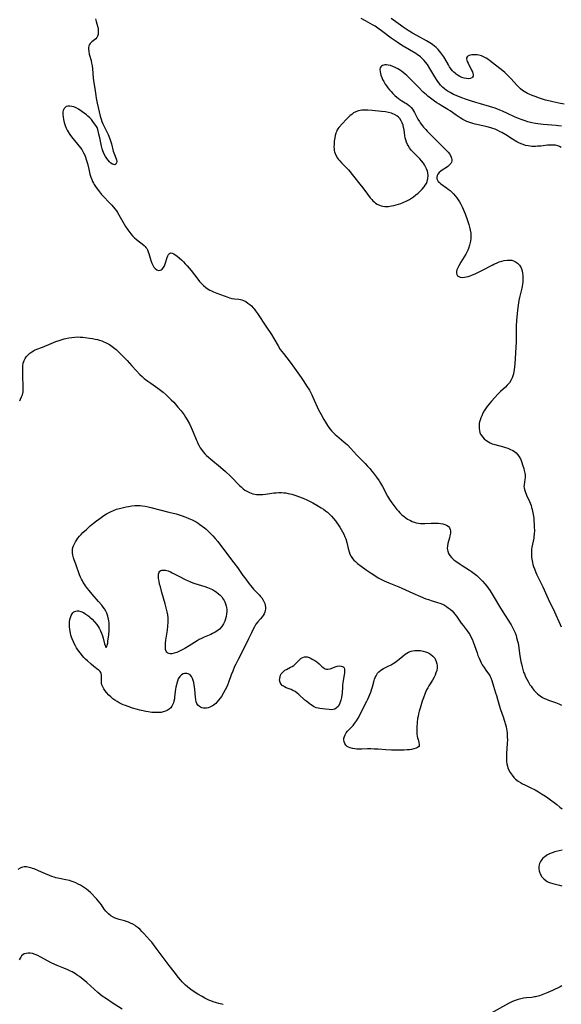
# Model space of a CAD drawing. Units: inches. Extents: x 2053125 to 2056709, y 269412 to 271394.
# Drawn here: x 2053362 to 2053517, y 270693 to 270976 of the extents above; entities that cross this region are included whole.
import ezdxf

# ---------------------------------------------------------------- set-up
doc = ezdxf.new("R2010")
doc.units = ezdxf.units.IN
doc.header["$MEASUREMENT"] = 0
doc.layers.add('c_35_T11S_R18E', color=120, linetype='Continuous')

msp = doc.modelspace()

# ---------------------------------------------------------------- linework, layer by layer
at = {"layer": 'c_35_T11S_R18E'}
for points in [[(2053516.91, 270945.39, 848), (2053516.1, 270945.48, 848), (2053515.39, 270945.55, 848), (2053511.69, 270945.8, 848), (2053510.18, 270945.97, 848), (2053509.47, 270946.09, 848), (2053508.41, 270946.3, 848), (2053507.26, 270946.6, 848), (2053506.49, 270946.83, 848), (2053505.62, 270947.14, 848), (2053504.57, 270947.55, 848), (2053503.47, 270948.03, 848), (2053501.47, 270948.98, 848), (2053499.99, 270949.66, 848), (2053498.63, 270950.23, 848), (2053497.95, 270950.49, 848), (2053497.3, 270950.72, 848), (2053496.31, 270951.02, 848), (2053493.75, 270951.75, 848), (2053492.37, 270952.16, 848), (2053490.87, 270952.63, 848), (2053489.41, 270953.11, 848), (2053488.39, 270953.47, 848), (2053487.22, 270953.92, 848), (2053485.99, 270954.45, 848), (2053485.52, 270954.68, 848), (2053484.98, 270954.97, 848), (2053484.45, 270955.29, 848), (2053483.92, 270955.66, 848), (2053483.4, 270956.05, 848), (2053482.82, 270956.57, 848), (2053482.28, 270957.15, 848), (2053481.87, 270957.66, 848), (2053481.48, 270958.19, 848), (2053481.13, 270958.71, 848), (2053480.32, 270960.02, 848), (2053479.24, 270961.85, 848), (2053478.49, 270963.01, 848), (2053477.96, 270963.72, 848), (2053477.54, 270964.21, 848), (2053477.09, 270964.68, 848), (2053476.52, 270965.19, 848), (2053476.12, 270965.5, 848), (2053475.65, 270965.83, 848), (2053475.16, 270966.15, 848), (2053471.51, 270968.31, 848), (2053470.55, 270968.92, 848), (2053469.83, 270969.4, 848), (2053468.16, 270970.58, 848), (2053465.69, 270972.43, 848), (2053464.3, 270973.44, 848), (2053463.49, 270973.99, 848), (2053462.81, 270974.41, 848), (2053462.13, 270974.82, 848), (2053460.74, 270975.58, 848), (2053459.48, 270976.2, 848)], [(2053517.66, 270951.68, 850), (2053516.15, 270951.94, 850), (2053514.46, 270952.3, 850), (2053513.64, 270952.5, 850), (2053512.39, 270952.84, 850), (2053510.65, 270953.38, 850), (2053509.41, 270953.81, 850), (2053508.54, 270954.14, 850), (2053507.64, 270954.52, 850), (2053507.15, 270954.76, 850), (2053506.67, 270955.01, 850), (2053506.2, 270955.3, 850), (2053505.75, 270955.62, 850), (2053505.21, 270956.05, 850), (2053504.69, 270956.52, 850), (2053504.19, 270957.04, 850), (2053502.43, 270959.01, 850), (2053501.88, 270959.6, 850), (2053501.31, 270960.17, 850), (2053500.74, 270960.69, 850), (2053500.16, 270961.18, 850), (2053496.29, 270964.21, 850), (2053495.84, 270964.53, 850), (2053495.38, 270964.83, 850), (2053494.6, 270965.25, 850), (2053494.04, 270965.48, 850), (2053493.25, 270965.7, 850), (2053492.78, 270965.78, 850), (2053492.31, 270965.83, 850), (2053491.6, 270965.84, 850), (2053491.22, 270965.81, 850), (2053490.87, 270965.75, 850), (2053490.46, 270965.62, 850), (2053490.13, 270965.44, 850), (2053489.89, 270965.22, 850), (2053489.75, 270964.93, 850), (2053489.72, 270964.64, 850), (2053489.8, 270964.26, 850), (2053489.93, 270963.91, 850), (2053490.14, 270963.44, 850), (2053491.16, 270961.39, 850), (2053491.39, 270960.9, 850), (2053491.56, 270960.43, 850), (2053491.63, 270960.04, 850), (2053491.59, 270959.68, 850), (2053491.45, 270959.39, 850), (2053491.2, 270959.17, 850), (2053490.76, 270958.99, 850), (2053490.32, 270958.94, 850), (2053489.68, 270958.97, 850), (2053489, 270959.11, 850), (2053488.41, 270959.31, 850), (2053487.83, 270959.58, 850), (2053487.3, 270959.89, 850), (2053486.79, 270960.25, 850), (2053486.42, 270960.54, 850), (2053486.07, 270960.86, 850), (2053485.69, 270961.25, 850), (2053485.34, 270961.66, 850), (2053484.84, 270962.35, 850), (2053484.51, 270962.9, 850), (2053483.5, 270964.78, 850), (2053483.23, 270965.21, 850), (2053482.94, 270965.63, 850), (2053482.39, 270966.34, 850), (2053481.98, 270966.83, 850), (2053481.55, 270967.3, 850), (2053480.99, 270967.87, 850), (2053480.54, 270968.27, 850), (2053480.07, 270968.66, 850), (2053479.67, 270968.95, 850), (2053478.74, 270969.55, 850), (2053478.21, 270969.86, 850), (2053475.44, 270971.35, 850), (2053474.26, 270972.03, 850), (2053472.98, 270972.81, 850), (2053471.6, 270973.73, 850), (2053470.79, 270974.29, 850), (2053468.11, 270976.22, 850)], [(2053383.35, 270976.14, 848), (2053383.58, 270975.41, 848), (2053383.79, 270974.69, 848), (2053384.01, 270973.74, 848), (2053384.1, 270973.27, 848), (2053384.17, 270972.64, 848), (2053384.18, 270972.12, 848), (2053384.13, 270971.63, 848), (2053383.98, 270971.15, 848), (2053383.74, 270970.73, 848), (2053383.45, 270970.4, 848), (2053383.11, 270970.11, 848), (2053382.37, 270969.56, 848), (2053382.11, 270969.34, 848), (2053381.85, 270969.07, 848), (2053381.64, 270968.77, 848), (2053381.47, 270968.39, 848), (2053381.36, 270967.82, 848), (2053381.35, 270967.39, 848), (2053381.44, 270966.73, 848), (2053381.6, 270966.04, 848), (2053382.1, 270964.2, 848), (2053382.27, 270963.42, 848), (2053382.42, 270962.63, 848), (2053382.52, 270961.82, 848), (2053382.7, 270959.22, 848), (2053382.81, 270958.37, 848), (2053383.17, 270956.13, 848), (2053383.45, 270954.13, 848), (2053383.57, 270953.37, 848), (2053383.88, 270951.93, 848), (2053384.71, 270948.24, 848), (2053384.96, 270947.34, 848), (2053385.21, 270946.65, 848), (2053385.5, 270945.99, 848), (2053386.18, 270944.7, 848), (2053386.65, 270943.76, 848), (2053386.98, 270943, 848), (2053387.19, 270942.47, 848), (2053387.58, 270941.4, 848), (2053387.76, 270940.86, 848), (2053387.93, 270940.26, 848), (2053388.48, 270938.22, 848), (2053388.64, 270937.7, 848), (2053388.81, 270937.22, 848), (2053389.31, 270936.01, 848), (2053389.41, 270935.7, 848), (2053389.5, 270935.17, 848), (2053389.44, 270934.79, 848), (2053389.21, 270934.43, 848), (2053388.94, 270934.3, 848), (2053388.59, 270934.32, 848), (2053388.21, 270934.48, 848), (2053387.8, 270934.77, 848), (2053387.39, 270935.16, 848), (2053387.02, 270935.57, 848), (2053386.63, 270936.04, 848), (2053386.24, 270936.62, 848), (2053385.88, 270937.27, 848), (2053385.67, 270937.75, 848), (2053385.49, 270938.25, 848), (2053385.3, 270938.89, 848), (2053385.12, 270939.58, 848), (2053384.6, 270941.99, 848), (2053384.33, 270943.07, 848), (2053384.23, 270943.56, 848), (2053384.09, 270944.37, 848), (2053384, 270944.7, 848), (2053383.85, 270944.97, 848), (2053383.45, 270945.5, 848), (2053382.81, 270946.44, 848), (2053382.42, 270946.97, 848), (2053382.19, 270947.25, 848), (2053381.72, 270947.75, 848), (2053381.19, 270948.24, 848), (2053380.77, 270948.57, 848), (2053379.48, 270949.53, 848), (2053378.52, 270950.18, 848), (2053377.85, 270950.57, 848), (2053377.16, 270950.87, 848), (2053376.6, 270951.02, 848), (2053376.01, 270951.11, 848), (2053375.48, 270951.09, 848), (2053375.01, 270950.96, 848), (2053374.65, 270950.73, 848), (2053374.37, 270950.4, 848), (2053374.11, 270949.84, 848), (2053374.04, 270949.49, 848), (2053374.01, 270949.11, 848), (2053374.03, 270948.58, 848), (2053374.1, 270948.01, 848), (2053374.25, 270947.23, 848), (2053374.45, 270946.4, 848), (2053374.7, 270945.57, 848), (2053375.01, 270944.75, 848), (2053375.29, 270944.18, 848), (2053375.54, 270943.73, 848), (2053376.05, 270942.96, 848), (2053376.53, 270942.3, 848), (2053378.24, 270940.22, 848), (2053379.06, 270939.15, 848), (2053379.43, 270938.61, 848), (2053379.78, 270938.05, 848), (2053379.99, 270937.66, 848), (2053380.28, 270937.05, 848), (2053380.53, 270936.42, 848), (2053380.74, 270935.78, 848), (2053381.07, 270934.61, 848), (2053381.43, 270933.06, 848), (2053381.79, 270931.62, 848), (2053382.06, 270930.73, 848), (2053382.29, 270930.09, 848), (2053382.55, 270929.47, 848), (2053382.78, 270929.02, 848), (2053383.03, 270928.59, 848), (2053383.58, 270927.76, 848), (2053384.2, 270926.93, 848), (2053385.14, 270925.77, 848), (2053385.98, 270924.85, 848), (2053387.02, 270923.78, 848), (2053388.05, 270922.68, 848), (2053388.96, 270921.64, 848), (2053389.36, 270921.11, 848), (2053389.73, 270920.57, 848), (2053390.11, 270919.95, 848), (2053391.64, 270917.21, 848), (2053392, 270916.61, 848), (2053392.65, 270915.6, 848), (2053393.19, 270914.86, 848), (2053393.5, 270914.47, 848), (2053394.01, 270913.89, 848), (2053394.54, 270913.35, 848), (2053395.05, 270912.89, 848), (2053395.58, 270912.47, 848), (2053396.79, 270911.57, 848), (2053397.32, 270911.12, 848), (2053397.6, 270910.85, 848), (2053397.83, 270910.58, 848), (2053398.06, 270910.25, 848), (2053398.28, 270909.84, 848), (2053398.5, 270909.32, 848), (2053398.68, 270908.79, 848), (2053399.26, 270906.84, 848), (2053399.54, 270906.07, 848), (2053399.81, 270905.48, 848), (2053400.12, 270904.95, 848), (2053400.48, 270904.51, 848), (2053400.95, 270904.14, 848), (2053401.45, 270903.96, 848), (2053401.92, 270904, 848), (2053402.23, 270904.13, 848), (2053402.52, 270904.35, 848), (2053402.85, 270904.78, 848), (2053403.05, 270905.14, 848), (2053403.22, 270905.54, 848), (2053403.43, 270906.11, 848), (2053403.95, 270907.7, 848), (2053404.12, 270908.13, 848), (2053404.34, 270908.51, 848), (2053404.59, 270908.8, 848), (2053404.88, 270908.97, 848), (2053405.33, 270908.96, 848), (2053405.83, 270908.75, 848), (2053406.24, 270908.48, 848), (2053406.67, 270908.15, 848), (2053407.43, 270907.53, 848), (2053408, 270907.03, 848), (2053408.57, 270906.48, 848), (2053409.12, 270905.89, 848), (2053409.65, 270905.28, 848), (2053410.82, 270903.92, 848), (2053411.78, 270902.71, 848), (2053412.68, 270901.51, 848), (2053413.23, 270900.82, 848), (2053413.81, 270900.16, 848), (2053414.38, 270899.62, 848), (2053415.03, 270899.09, 848), (2053415.71, 270898.62, 848), (2053416.16, 270898.35, 848), (2053416.62, 270898.1, 848), (2053417.16, 270897.85, 848), (2053418.13, 270897.46, 848), (2053421.33, 270896.27, 848), (2053421.77, 270896.12, 848), (2053422.47, 270895.95, 848), (2053423.22, 270895.84, 848), (2053424.43, 270895.73, 848), (2053424.94, 270895.64, 848), (2053425.28, 270895.55, 848), (2053425.79, 270895.36, 848), (2053426.45, 270895.02, 848), (2053427.08, 270894.61, 848), (2053427.58, 270894.23, 848), (2053428.06, 270893.81, 848), (2053428.57, 270893.27, 848), (2053428.86, 270892.94, 848), (2053429.28, 270892.39, 848), (2053429.83, 270891.61, 848), (2053432.19, 270887.97, 848), (2053433.79, 270885.55, 848), (2053434.51, 270884.41, 848), (2053435.72, 270882.35, 848), (2053436.35, 270881.34, 848), (2053437.22, 270880.11, 848), (2053439.14, 270877.64, 848), (2053440.41, 270875.92, 848), (2053442.31, 270873.24, 848), (2053443.05, 270872.15, 848), (2053443.89, 270870.88, 848), (2053444.68, 270869.6, 848), (2053445, 270869.03, 848), (2053445.39, 270868.26, 848), (2053445.71, 270867.59, 848), (2053447.33, 270864.02, 848), (2053448.02, 270862.64, 848), (2053448.8, 270861.23, 848), (2053449.29, 270860.41, 848), (2053449.87, 270859.53, 848), (2053450.26, 270858.96, 848), (2053450.68, 270858.42, 848), (2053451.05, 270857.97, 848), (2053451.44, 270857.54, 848), (2053452.11, 270856.9, 848), (2053452.52, 270856.54, 848), (2053454.54, 270854.85, 848), (2053455.09, 270854.36, 848), (2053455.56, 270853.91, 848), (2053456.53, 270852.9, 848), (2053458.28, 270851.01, 848), (2053460.7, 270848.55, 848), (2053461.32, 270847.87, 848), (2053461.97, 270847.14, 848), (2053462.6, 270846.38, 848), (2053463.08, 270845.78, 848), (2053463.91, 270844.68, 848), (2053464.67, 270843.58, 848), (2053465.09, 270842.93, 848), (2053465.63, 270842, 848), (2053467.09, 270839.24, 848), (2053467.68, 270838.26, 848), (2053468.07, 270837.68, 848), (2053468.86, 270836.59, 848), (2053469.77, 270835.43, 848), (2053470.19, 270834.95, 848), (2053470.63, 270834.48, 848), (2053471.21, 270833.91, 848), (2053471.86, 270833.35, 848), (2053472.33, 270833, 848), (2053472.82, 270832.67, 848), (2053473.63, 270832.21, 848), (2053474.15, 270831.97, 848), (2053474.69, 270831.76, 848), (2053475.31, 270831.58, 848), (2053475.94, 270831.44, 848), (2053476.51, 270831.37, 848), (2053477.16, 270831.35, 848), (2053477.75, 270831.37, 848), (2053479.58, 270831.49, 848), (2053480.24, 270831.51, 848), (2053481.03, 270831.49, 848), (2053481.67, 270831.45, 848), (2053482.3, 270831.39, 848), (2053482.9, 270831.28, 848), (2053483.53, 270831.11, 848), (2053484.01, 270830.91, 848), (2053484.41, 270830.64, 848), (2053484.66, 270830.39, 848), (2053484.85, 270830.1, 848), (2053485.01, 270829.7, 848), (2053485.09, 270829.25, 848), (2053485.08, 270828.57, 848), (2053484.97, 270827.86, 848), (2053484.84, 270827.29, 848), (2053484.4, 270825.69, 848), (2053484.26, 270824.97, 848), (2053484.21, 270824.26, 848), (2053484.26, 270823.84, 848), (2053484.35, 270823.41, 848), (2053484.58, 270822.81, 848), (2053484.94, 270822.21, 848), (2053485.39, 270821.65, 848), (2053485.69, 270821.35, 848), (2053486.07, 270821.01, 848), (2053486.66, 270820.54, 848), (2053487.85, 270819.7, 848), (2053488.43, 270819.33, 848), (2053490.6, 270817.98, 848), (2053491.12, 270817.63, 848), (2053491.9, 270817.06, 848), (2053492.66, 270816.43, 848), (2053493.15, 270815.99, 848), (2053493.63, 270815.53, 848), (2053494.29, 270814.84, 848), (2053494.93, 270814.12, 848), (2053495.54, 270813.37, 848), (2053496.03, 270812.72, 848), (2053496.5, 270812.06, 848), (2053497.09, 270811.14, 848), (2053497.67, 270810.17, 848), (2053499.15, 270807.62, 848), (2053499.94, 270806.31, 848), (2053501.66, 270803.63, 848), (2053502.49, 270802.28, 848), (2053503.1, 270801.17, 848), (2053503.46, 270800.4, 848), (2053503.63, 270800.01, 848), (2053503.91, 270799.24, 848), (2053504.08, 270798.7, 848), (2053504.36, 270797.62, 848), (2053504.48, 270797.08, 848), (2053504.6, 270796.4, 848), (2053505.02, 270793.45, 848), (2053505.29, 270791.83, 848), (2053505.43, 270791.17, 848), (2053505.64, 270790.28, 848), (2053505.85, 270789.53, 848), (2053506.09, 270788.79, 848), (2053506.3, 270788.23, 848), (2053506.63, 270787.45, 848), (2053506.98, 270786.74, 848), (2053507.36, 270786.05, 848), (2053507.9, 270785.16, 848), (2053508.21, 270784.7, 848), (2053508.53, 270784.25, 848), (2053509.11, 270783.52, 848), (2053509.74, 270782.85, 848), (2053510.1, 270782.52, 848), (2053510.79, 270781.98, 848), (2053511.53, 270781.5, 848), (2053512.05, 270781.23, 848), (2053512.59, 270780.98, 848), (2053513.19, 270780.75, 848), (2053515.24, 270780.07, 848), (2053516.19, 270779.69, 848), (2053516.95, 270779.33, 848)], [(2053516.88, 270939.22, 846), (2053516.4, 270939.47, 846), (2053515.9, 270939.68, 846), (2053515.18, 270939.87, 846), (2053514.61, 270939.93, 846), (2053514.02, 270939.93, 846), (2053512.9, 270939.85, 846), (2053511.05, 270939.65, 846), (2053510.08, 270939.57, 846), (2053509.47, 270939.54, 846), (2053508.97, 270939.53, 846), (2053508.48, 270939.55, 846), (2053507.91, 270939.59, 846), (2053507.34, 270939.67, 846), (2053506.64, 270939.82, 846), (2053505.98, 270940.04, 846), (2053505.33, 270940.3, 846), (2053504.72, 270940.59, 846), (2053504.12, 270940.9, 846), (2053502.86, 270941.62, 846), (2053500.95, 270942.83, 846), (2053499.88, 270943.49, 846), (2053499.39, 270943.76, 846), (2053498.66, 270944.12, 846), (2053497.92, 270944.45, 846), (2053497.23, 270944.71, 846), (2053496.66, 270944.9, 846), (2053495.64, 270945.19, 846), (2053494.38, 270945.47, 846), (2053492.23, 270945.92, 846), (2053491.52, 270946.09, 846), (2053490.95, 270946.27, 846), (2053490.39, 270946.46, 846), (2053489.79, 270946.72, 846), (2053489.2, 270947, 846), (2053488.62, 270947.3, 846), (2053487.9, 270947.72, 846), (2053487.32, 270948.09, 846), (2053486.76, 270948.48, 846), (2053485, 270949.72, 846), (2053484.36, 270950.12, 846), (2053482.46, 270951.24, 846), (2053481.84, 270951.63, 846), (2053481.23, 270952.04, 846), (2053480.56, 270952.52, 846), (2053478.65, 270953.98, 846), (2053478.21, 270954.32, 846), (2053477.79, 270954.68, 846), (2053477.32, 270955.14, 846), (2053476.07, 270956.47, 846), (2053473.21, 270959.3, 846), (2053472.59, 270959.86, 846), (2053472.13, 270960.25, 846), (2053471.07, 270961.08, 846), (2053470.53, 270961.46, 846), (2053469.99, 270961.8, 846), (2053469.22, 270962.2, 846), (2053468.58, 270962.48, 846), (2053467.95, 270962.7, 846), (2053467.27, 270962.87, 846), (2053466.76, 270962.94, 846), (2053466.28, 270962.93, 846), (2053465.97, 270962.88, 846), (2053465.62, 270962.77, 846), (2053465.33, 270962.59, 846), (2053465.11, 270962.35, 846), (2053464.96, 270962.04, 846), (2053464.89, 270961.68, 846), (2053464.92, 270960.95, 846), (2053465.02, 270960.47, 846), (2053465.18, 270959.97, 846), (2053465.41, 270959.33, 846), (2053465.67, 270958.74, 846), (2053465.98, 270958.14, 846), (2053466.42, 270957.42, 846), (2053466.8, 270956.89, 846), (2053467.2, 270956.36, 846), (2053467.68, 270955.76, 846), (2053468.13, 270955.25, 846), (2053468.58, 270954.76, 846), (2053469.17, 270954.17, 846), (2053469.78, 270953.63, 846), (2053470.12, 270953.35, 846), (2053470.63, 270952.97, 846), (2053471.19, 270952.62, 846), (2053472.16, 270952.04, 846), (2053472.53, 270951.8, 846), (2053472.89, 270951.55, 846), (2053473.39, 270951.13, 846), (2053473.85, 270950.66, 846), (2053474.19, 270950.24, 846), (2053474.5, 270949.78, 846), (2053474.78, 270949.29, 846), (2053475.77, 270947.38, 846), (2053476.2, 270946.67, 846), (2053476.46, 270946.28, 846), (2053477.08, 270945.46, 846), (2053477.43, 270945.03, 846), (2053478.04, 270944.36, 846), (2053478.47, 270943.92, 846), (2053482.26, 270940.09, 846), (2053483.9, 270938.47, 846), (2053484.44, 270937.9, 846), (2053484.85, 270937.37, 846), (2053485.2, 270936.76, 846), (2053485.43, 270936.15, 846), (2053485.5, 270935.76, 846), (2053485.49, 270935.38, 846), (2053485.39, 270935.01, 846), (2053485.2, 270934.66, 846), (2053484.96, 270934.33, 846), (2053484.67, 270934.03, 846), (2053484.32, 270933.75, 846), (2053483.94, 270933.48, 846), (2053482.7, 270932.68, 846), (2053482.33, 270932.42, 846), (2053481.87, 270932.03, 846), (2053481.5, 270931.61, 846), (2053481.31, 270931.24, 846), (2053481.19, 270930.74, 846), (2053481.22, 270930.24, 846), (2053481.36, 270929.86, 846), (2053481.61, 270929.5, 846), (2053481.96, 270929.16, 846), (2053482.37, 270928.83, 846), (2053483.96, 270927.69, 846), (2053484.48, 270927.3, 846), (2053485, 270926.88, 846), (2053485.54, 270926.38, 846), (2053485.98, 270925.92, 846), (2053486.46, 270925.36, 846), (2053486.91, 270924.78, 846), (2053487.31, 270924.22, 846), (2053487.68, 270923.65, 846), (2053488.09, 270922.95, 846), (2053488.44, 270922.23, 846), (2053488.77, 270921.5, 846), (2053489.28, 270920.21, 846), (2053489.89, 270918.53, 846), (2053490.33, 270917.19, 846), (2053490.56, 270916.41, 846), (2053490.77, 270915.54, 846), (2053490.91, 270914.68, 846), (2053490.95, 270913.97, 846), (2053490.93, 270913.17, 846), (2053490.82, 270912.38, 846), (2053490.66, 270911.6, 846), (2053490.55, 270911.17, 846), (2053490.26, 270910.28, 846), (2053490.05, 270909.74, 846), (2053489.82, 270909.22, 846), (2053489.5, 270908.62, 846), (2053488.08, 270906.35, 846), (2053487.49, 270905.32, 846), (2053487.28, 270904.9, 846), (2053487.1, 270904.5, 846), (2053486.97, 270904.11, 846), (2053486.85, 270903.62, 846), (2053486.82, 270903.16, 846), (2053486.91, 270902.77, 846), (2053487.14, 270902.44, 846), (2053487.49, 270902.19, 846), (2053487.94, 270902.03, 846), (2053488.53, 270901.96, 846), (2053489.1, 270902, 846), (2053489.63, 270902.09, 846), (2053490.19, 270902.24, 846), (2053490.76, 270902.43, 846), (2053491.23, 270902.6, 846), (2053492.36, 270903.1, 846), (2053494.27, 270904.05, 846), (2053497.03, 270905.52, 846), (2053497.51, 270905.75, 846), (2053498.29, 270906.1, 846), (2053499.07, 270906.4, 846), (2053499.81, 270906.63, 846), (2053500.53, 270906.8, 846), (2053501.33, 270906.92, 846), (2053502.02, 270906.93, 846), (2053502.67, 270906.87, 846), (2053503.14, 270906.75, 846), (2053503.79, 270906.46, 846), (2053504.37, 270906.05, 846), (2053504.86, 270905.52, 846), (2053505.25, 270904.9, 846), (2053505.45, 270904.44, 846), (2053505.65, 270903.81, 846), (2053505.79, 270903.14, 846), (2053505.87, 270902.44, 846), (2053505.88, 270902.11, 846), (2053505.88, 270901.39, 846), (2053505.83, 270900.66, 846), (2053505.74, 270899.93, 846), (2053505.55, 270898.9, 846), (2053504.9, 270896.21, 846), (2053504.71, 270895.33, 846), (2053504.48, 270894.02, 846), (2053504.3, 270892.58, 846), (2053504.05, 270889.58, 846), (2053503.94, 270888.03, 846), (2053503.9, 270887.1, 846), (2053503.93, 270884.83, 846), (2053503.91, 270883.46, 846), (2053503.56, 270877.21, 846), (2053503.49, 270876.33, 846), (2053503.38, 270875.45, 846), (2053503.31, 270875.03, 846), (2053503.16, 270874.36, 846), (2053502.97, 270873.7, 846), (2053502.78, 270873.21, 846), (2053502.52, 270872.64, 846), (2053501.99, 270871.78, 846), (2053501.41, 270871.06, 846), (2053500.88, 270870.5, 846), (2053499.49, 270869.2, 846), (2053498.72, 270868.45, 846), (2053497.82, 270867.5, 846), (2053496.91, 270866.52, 846), (2053496.39, 270865.92, 846), (2053495.97, 270865.4, 846), (2053495.56, 270864.87, 846), (2053495.17, 270864.29, 846), (2053494.8, 270863.7, 846), (2053494.41, 270863, 846), (2053494.08, 270862.31, 846), (2053493.82, 270861.69, 846), (2053493.61, 270861.06, 846), (2053493.47, 270860.55, 846), (2053493.37, 270860.04, 846), (2053493.3, 270859.4, 846), (2053493.31, 270858.68, 846), (2053493.4, 270858.06, 846), (2053493.57, 270857.46, 846), (2053493.76, 270857.01, 846), (2053494, 270856.59, 846), (2053494.35, 270856.11, 846), (2053494.77, 270855.67, 846), (2053495.26, 270855.25, 846), (2053495.97, 270854.78, 846), (2053496.53, 270854.51, 846), (2053497.11, 270854.27, 846), (2053497.82, 270854.04, 846), (2053500.28, 270853.4, 846), (2053500.93, 270853.21, 846), (2053501.57, 270852.99, 846), (2053502.17, 270852.75, 846), (2053502.97, 270852.35, 846), (2053503.46, 270852.03, 846), (2053503.91, 270851.66, 846), (2053504.36, 270851.21, 846), (2053504.74, 270850.7, 846), (2053505.15, 270849.96, 846), (2053505.37, 270849.45, 846), (2053505.57, 270848.92, 846), (2053505.79, 270848.26, 846), (2053506.12, 270847.16, 846), (2053506.27, 270846.62, 846), (2053506.43, 270845.86, 846), (2053506.5, 270845.37, 846), (2053506.53, 270844.95, 846), (2053506.53, 270844.54, 846), (2053506.47, 270843.97, 846), (2053506.2, 270842.49, 846), (2053506.17, 270842, 846), (2053506.22, 270841.58, 846), (2053506.33, 270841.13, 846), (2053506.52, 270840.57, 846), (2053506.94, 270839.55, 846), (2053507.8, 270837.7, 846), (2053508.04, 270837.07, 846), (2053508.22, 270836.55, 846), (2053508.37, 270836.01, 846), (2053508.53, 270835.4, 846), (2053508.72, 270834.47, 846), (2053508.87, 270833.53, 846), (2053508.96, 270832.86, 846), (2053509.04, 270832.04, 846), (2053509.1, 270831.21, 846), (2053509.14, 270830.38, 846), (2053509.15, 270829.36, 846), (2053509.11, 270828.43, 846), (2053509.02, 270827.52, 846), (2053508.98, 270827.19, 846), (2053508.46, 270824.62, 846), (2053508.37, 270824.03, 846), (2053508.33, 270823.35, 846), (2053508.33, 270822.55, 846), (2053508.38, 270821.86, 846), (2053508.46, 270821.17, 846), (2053508.63, 270820.19, 846), (2053508.76, 270819.63, 846), (2053508.92, 270819.07, 846), (2053509.16, 270818.34, 846), (2053509.59, 270817.31, 846), (2053509.89, 270816.66, 846), (2053510.94, 270814.58, 846), (2053511.58, 270813.25, 846), (2053513.11, 270809.8, 846), (2053514.89, 270806.1, 846), (2053516.58, 270802.39, 846), (2053516.88, 270801.71, 846)], [(2053361.65, 270866.59, 850), (2053361.92, 270867.05, 850), (2053362.22, 270867.67, 850), (2053362.45, 270868.33, 850), (2053362.62, 270869.11, 850), (2053362.69, 270869.85, 850), (2053362.7, 270870.53, 850), (2053362.59, 270873.96, 850), (2053362.56, 270875.86, 850), (2053362.6, 270876.65, 850), (2053362.7, 270877.41, 850), (2053362.82, 270877.84, 850), (2053362.93, 270878.17, 850), (2053363.19, 270878.68, 850), (2053363.55, 270879.2, 850), (2053363.98, 270879.69, 850), (2053364.54, 270880.21, 850), (2053365.17, 270880.67, 850), (2053365.62, 270880.94, 850), (2053365.87, 270881.07, 850), (2053366.54, 270881.38, 850), (2053368.16, 270882.01, 850), (2053370.64, 270883.05, 850), (2053372.03, 270883.58, 850), (2053372.94, 270883.9, 850), (2053373.87, 270884.19, 850), (2053374.45, 270884.36, 850), (2053374.84, 270884.46, 850), (2053375.71, 270884.64, 850), (2053376.59, 270884.78, 850), (2053377.43, 270884.86, 850), (2053378.28, 270884.88, 850), (2053379.03, 270884.86, 850), (2053379.79, 270884.82, 850), (2053380.41, 270884.76, 850), (2053381.68, 270884.59, 850), (2053382.48, 270884.45, 850), (2053383.28, 270884.28, 850), (2053383.93, 270884.12, 850), (2053384.57, 270883.94, 850), (2053385.19, 270883.74, 850), (2053385.81, 270883.5, 850), (2053386.24, 270883.32, 850), (2053386.84, 270883.02, 850), (2053387.42, 270882.69, 850), (2053387.77, 270882.47, 850), (2053388.54, 270881.91, 850), (2053389.28, 270881.29, 850), (2053390.06, 270880.56, 850), (2053391.57, 270879.04, 850), (2053392.43, 270878.13, 850), (2053393.81, 270876.59, 850), (2053395.05, 270875.25, 850), (2053396.1, 270874.17, 850), (2053396.75, 270873.55, 850), (2053397.37, 270872.99, 850), (2053398.37, 270872.2, 850), (2053399.23, 270871.59, 850), (2053401.27, 270870.19, 850), (2053401.98, 270869.66, 850), (2053402.74, 270869.04, 850), (2053403.59, 270868.31, 850), (2053404.35, 270867.61, 850), (2053405.11, 270866.86, 850), (2053405.79, 270866.15, 850), (2053406.97, 270864.8, 850), (2053407.9, 270863.67, 850), (2053408.75, 270862.51, 850), (2053409.14, 270861.93, 850), (2053409.66, 270861.12, 850), (2053410.3, 270860.02, 850), (2053410.84, 270858.93, 850), (2053411.42, 270857.59, 850), (2053412.24, 270855.51, 850), (2053412.48, 270854.92, 850), (2053412.74, 270854.35, 850), (2053413.1, 270853.65, 850), (2053413.42, 270853.11, 850), (2053413.77, 270852.59, 850), (2053414.28, 270851.94, 850), (2053414.74, 270851.41, 850), (2053415.22, 270850.93, 850), (2053415.72, 270850.46, 850), (2053416.44, 270849.84, 850), (2053419.24, 270847.55, 850), (2053420.63, 270846.33, 850), (2053422.07, 270844.94, 850), (2053424.76, 270842.2, 850), (2053425.1, 270841.88, 850), (2053425.71, 270841.35, 850), (2053426.2, 270840.99, 850), (2053426.71, 270840.66, 850), (2053427.51, 270840.26, 850), (2053428.45, 270839.93, 850), (2053429.5, 270839.72, 850), (2053430.38, 270839.66, 850), (2053431.35, 270839.69, 850), (2053432.08, 270839.78, 850), (2053433.95, 270840.09, 850), (2053434.48, 270840.16, 850), (2053435.18, 270840.23, 850), (2053435.95, 270840.27, 850), (2053436.66, 270840.26, 850), (2053437.37, 270840.22, 850), (2053437.97, 270840.14, 850), (2053438.56, 270840.04, 850), (2053439.1, 270839.92, 850), (2053439.64, 270839.78, 850), (2053440.79, 270839.43, 850), (2053441.59, 270839.15, 850), (2053442.87, 270838.64, 850), (2053444.16, 270838.06, 850), (2053444.93, 270837.68, 850), (2053445.67, 270837.3, 850), (2053446.85, 270836.63, 850), (2053448.05, 270835.89, 850), (2053448.69, 270835.46, 850), (2053449.32, 270835.02, 850), (2053449.86, 270834.6, 850), (2053450.39, 270834.16, 850), (2053451.03, 270833.54, 850), (2053451.62, 270832.87, 850), (2053452.16, 270832.14, 850), (2053453.36, 270830.29, 850), (2053454.14, 270829.01, 850), (2053454.52, 270828.31, 850), (2053454.86, 270827.59, 850), (2053455.1, 270826.96, 850), (2053455.41, 270825.93, 850), (2053455.81, 270824.25, 850), (2053456.08, 270823.25, 850), (2053456.31, 270822.6, 850), (2053456.66, 270821.88, 850), (2053457.07, 270821.31, 850), (2053457.46, 270820.88, 850), (2053457.89, 270820.47, 850), (2053458.5, 270819.96, 850), (2053459.53, 270819.17, 850), (2053460.97, 270818.11, 850), (2053462.39, 270817.12, 850), (2053463.69, 270816.3, 850), (2053464.43, 270815.85, 850), (2053465.37, 270815.34, 850), (2053466.07, 270814.98, 850), (2053467.43, 270814.37, 850), (2053470.31, 270813.2, 850), (2053471.21, 270812.82, 850), (2053474.34, 270811.38, 850), (2053476.48, 270810.47, 850), (2053478.1, 270809.83, 850), (2053478.85, 270809.55, 850), (2053479.89, 270809.2, 850), (2053481.35, 270808.76, 850), (2053482.07, 270808.52, 850), (2053482.82, 270808.21, 850), (2053483.4, 270807.93, 850), (2053483.96, 270807.61, 850), (2053484.5, 270807.25, 850), (2053485.01, 270806.86, 850), (2053485.58, 270806.34, 850), (2053485.99, 270805.88, 850), (2053486.41, 270805.36, 850), (2053486.81, 270804.81, 850), (2053488.18, 270802.85, 850), (2053488.73, 270802.11, 850), (2053489.91, 270800.58, 850), (2053490.37, 270799.93, 850), (2053490.62, 270799.53, 850), (2053490.98, 270798.9, 850), (2053491.33, 270798.2, 850), (2053491.63, 270797.48, 850), (2053492.03, 270796.39, 850), (2053492.74, 270794.26, 850), (2053492.99, 270793.57, 850), (2053493.33, 270792.72, 850), (2053493.6, 270792.08, 850), (2053493.9, 270791.46, 850), (2053494.22, 270790.88, 850), (2053494.74, 270790.05, 850), (2053495.29, 270789.3, 850), (2053496.05, 270788.3, 850), (2053496.39, 270787.79, 850), (2053496.53, 270787.52, 850), (2053496.71, 270787.11, 850), (2053496.95, 270786.38, 850), (2053497.41, 270784.77, 850), (2053498.06, 270782.86, 850), (2053498.31, 270782.06, 850), (2053499.08, 270779.27, 850), (2053499.46, 270778.08, 850), (2053500.19, 270775.95, 850), (2053500.6, 270774.66, 850), (2053500.86, 270773.74, 850), (2053501.03, 270773.07, 850), (2053501.15, 270772.48, 850), (2053501.25, 270771.89, 850), (2053501.32, 270771.33, 850), (2053501.38, 270770.72, 850), (2053501.41, 270770.1, 850), (2053501.42, 270769.45, 850), (2053501.37, 270768.31, 850), (2053501.16, 270765.47, 850), (2053501.13, 270764.63, 850), (2053501.15, 270763.69, 850), (2053501.21, 270763.05, 850), (2053501.3, 270762.43, 850), (2053501.43, 270761.82, 850), (2053501.58, 270761.33, 850), (2053501.86, 270760.64, 850), (2053502.2, 270759.97, 850), (2053502.75, 270759.17, 850), (2053503.31, 270758.53, 850), (2053503.75, 270758.11, 850), (2053504.14, 270757.79, 850), (2053504.55, 270757.49, 850), (2053505.17, 270757.1, 850), (2053505.77, 270756.76, 850), (2053506.39, 270756.44, 850), (2053508.1, 270755.62, 850), (2053509.35, 270754.98, 850), (2053510.37, 270754.41, 850), (2053511.2, 270753.9, 850), (2053512.32, 270753.17, 850), (2053513.02, 270752.68, 850), (2053515.57, 270750.76, 850), (2053516.46, 270750.07, 850), (2053517.12, 270749.51, 850)], [(2053517.16, 270737.74, 850), (2053515.4, 270737.3, 850), (2053515.02, 270737.19, 850), (2053514.24, 270736.93, 850), (2053513.48, 270736.62, 850), (2053512.73, 270736.22, 850), (2053512.14, 270735.82, 850), (2053511.63, 270735.37, 850), (2053511.29, 270734.98, 850), (2053510.92, 270734.43, 850), (2053510.64, 270733.83, 850), (2053510.55, 270733.53, 850), (2053510.45, 270732.95, 850), (2053510.43, 270732.37, 850), (2053510.5, 270731.79, 850), (2053510.59, 270731.45, 850), (2053510.87, 270730.75, 850), (2053511.28, 270730.1, 850), (2053511.83, 270729.48, 850), (2053512.4, 270729, 850), (2053512.84, 270728.73, 850), (2053513.19, 270728.55, 850), (2053513.79, 270728.31, 850), (2053514.43, 270728.12, 850), (2053516.38, 270727.63, 850), (2053517.02, 270727.45, 850)], [(2053419.93, 270693.39, 850), (2053418.73, 270693.7, 850), (2053418.05, 270693.9, 850), (2053417.09, 270694.22, 850), (2053416.48, 270694.46, 850), (2053415.85, 270694.72, 850), (2053415.26, 270695, 850), (2053414.69, 270695.29, 850), (2053413.94, 270695.7, 850), (2053412.74, 270696.42, 850), (2053411.13, 270697.46, 850), (2053410.31, 270698.03, 850), (2053409.76, 270698.47, 850), (2053409.22, 270698.94, 850), (2053408.7, 270699.43, 850), (2053408.19, 270699.96, 850), (2053407.7, 270700.52, 850), (2053407.16, 270701.2, 850), (2053405.97, 270702.8, 850), (2053404.52, 270704.62, 850), (2053403.94, 270705.38, 850), (2053400.81, 270709.59, 850), (2053399.48, 270711.27, 850), (2053398.93, 270711.92, 850), (2053398.1, 270712.87, 850), (2053397.25, 270713.79, 850), (2053396.68, 270714.38, 850), (2053396.14, 270714.91, 850), (2053395.58, 270715.42, 850), (2053395.05, 270715.85, 850), (2053394.71, 270716.09, 850), (2053394.08, 270716.48, 850), (2053393.41, 270716.81, 850), (2053392.86, 270717.04, 850), (2053392.29, 270717.24, 850), (2053391.67, 270717.41, 850), (2053390.21, 270717.78, 850), (2053389.62, 270717.96, 850), (2053389.03, 270718.19, 850), (2053388.45, 270718.46, 850), (2053387.73, 270718.89, 850), (2053387.08, 270719.4, 850), (2053386.7, 270719.78, 850), (2053386.37, 270720.17, 850), (2053385.9, 270720.82, 850), (2053385.1, 270722, 850), (2053384.67, 270722.56, 850), (2053383.78, 270723.63, 850), (2053383.33, 270724.14, 850), (2053382.47, 270725.05, 850), (2053381.92, 270725.58, 850), (2053381.35, 270726.08, 850), (2053380.82, 270726.51, 850), (2053380.26, 270726.91, 850), (2053379.65, 270727.31, 850), (2053379.06, 270727.66, 850), (2053378.45, 270727.98, 850), (2053377.77, 270728.31, 850), (2053377.27, 270728.51, 850), (2053376.39, 270728.81, 850), (2053375.89, 270728.96, 850), (2053374.9, 270729.2, 850), (2053372.54, 270729.68, 850), (2053372.06, 270729.79, 850), (2053371.57, 270729.92, 850), (2053370.9, 270730.14, 850), (2053370.23, 270730.4, 850), (2053369.08, 270730.87, 850), (2053367.02, 270731.8, 850), (2053365.81, 270732.31, 850), (2053365.34, 270732.48, 850), (2053364.84, 270732.64, 850), (2053364.34, 270732.77, 850), (2053363.62, 270732.88, 850), (2053362.91, 270732.89, 850), (2053362.59, 270732.85, 850), (2053362.16, 270732.74, 850), (2053361.75, 270732.57, 850), (2053361.13, 270732.2, 850)], [(2053391, 270692.08, 848), (2053388.12, 270693.91, 848), (2053386.49, 270695.02, 848), (2053385.34, 270695.87, 848), (2053384.06, 270696.92, 848), (2053383.03, 270697.81, 848), (2053380.88, 270699.74, 848), (2053379.85, 270700.62, 848), (2053378.76, 270701.47, 848), (2053378.17, 270701.89, 848), (2053377.68, 270702.22, 848), (2053377.17, 270702.52, 848), (2053376.72, 270702.78, 848), (2053376.25, 270703.02, 848), (2053375.47, 270703.39, 848), (2053374.33, 270703.88, 848), (2053372.35, 270704.67, 848), (2053371.74, 270704.93, 848), (2053370.71, 270705.41, 848), (2053369.78, 270705.9, 848), (2053367.55, 270707.13, 848), (2053366.83, 270707.48, 848), (2053366.11, 270707.77, 848), (2053365.3, 270708.02, 848), (2053364.7, 270708.12, 848), (2053364.12, 270708.15, 848), (2053363.47, 270708.09, 848), (2053362.98, 270707.93, 848), (2053362.57, 270707.69, 848), (2053362.21, 270707.36, 848), (2053361.96, 270707.06, 848), (2053361.75, 270706.73, 848), (2053361.53, 270706.27, 848)], [(2053517.07, 270698.78, 850), (2053516.51, 270698.5, 850), (2053514.35, 270697.48, 850), (2053513.04, 270696.89, 850), (2053512.04, 270696.47, 850), (2053511.55, 270696.28, 850), (2053510.65, 270695.97, 850), (2053509.53, 270695.67, 850), (2053509.23, 270695.6, 850), (2053508.42, 270695.48, 850), (2053506.87, 270695.32, 850), (2053506.03, 270695.21, 850), (2053505.28, 270695.08, 850), (2053504.55, 270694.91, 850), (2053503.67, 270694.63, 850), (2053502.91, 270694.31, 850), (2053501.76, 270693.74, 850), (2053496.75, 270690.98, 850)]]:
    msp.add_polyline3d(points, dxfattribs=at)
for points in [[(2053472.6, 270923.95, 846), (2053473.34, 270924.36, 846), (2053473.93, 270924.72, 846), (2053474.5, 270925.11, 846), (2053475.2, 270925.63, 846), (2053475.86, 270926.17, 846), (2053476.16, 270926.43, 846), (2053476.42, 270926.67, 846), (2053477.01, 270927.27, 846), (2053477.54, 270927.9, 846), (2053477.9, 270928.39, 846), (2053478.2, 270928.91, 846), (2053478.47, 270929.51, 846), (2053478.66, 270930.32, 846), (2053478.71, 270931.08, 846), (2053478.63, 270931.92, 846), (2053478.5, 270932.44, 846), (2053478.28, 270933.08, 846), (2053478, 270933.71, 846), (2053477.71, 270934.23, 846), (2053477.38, 270934.73, 846), (2053476.84, 270935.42, 846), (2053476.37, 270935.94, 846), (2053474.79, 270937.51, 846), (2053473.98, 270938.37, 846), (2053473.38, 270939.14, 846), (2053472.98, 270939.78, 846), (2053472.82, 270940.09, 846), (2053472.52, 270940.75, 846), (2053472.3, 270941.43, 846), (2053472.17, 270942.01, 846), (2053472.06, 270942.59, 846), (2053471.83, 270944.28, 846), (2053471.7, 270944.95, 846), (2053471.53, 270945.6, 846), (2053471.3, 270946.27, 846), (2053471.02, 270946.86, 846), (2053470.59, 270947.53, 846), (2053470.22, 270947.94, 846), (2053469.79, 270948.29, 846), (2053469.08, 270948.7, 846), (2053468.64, 270948.89, 846), (2053468.17, 270949.05, 846), (2053467.32, 270949.26, 846), (2053466.47, 270949.41, 846), (2053465.35, 270949.55, 846), (2053462.68, 270949.85, 846), (2053461.45, 270949.95, 846), (2053460.51, 270949.96, 846), (2053459.67, 270949.91, 846), (2053458.77, 270949.74, 846), (2053458.46, 270949.65, 846), (2053457.98, 270949.46, 846), (2053457.37, 270949.13, 846), (2053456.8, 270948.73, 846), (2053456.34, 270948.36, 846), (2053455.9, 270947.97, 846), (2053455.21, 270947.28, 846), (2053453.15, 270944.97, 846), (2053452.84, 270944.56, 846), (2053452.56, 270944.07, 846), (2053452.42, 270943.76, 846), (2053452.27, 270943.36, 846), (2053452.1, 270942.7, 846), (2053451.97, 270942.02, 846), (2053451.83, 270941.08, 846), (2053451.74, 270940.23, 846), (2053451.71, 270939.38, 846), (2053451.74, 270938.88, 846), (2053451.81, 270938.38, 846), (2053451.92, 270937.95, 846), (2053452.07, 270937.53, 846), (2053452.39, 270936.85, 846), (2053452.78, 270936.2, 846), (2053453.06, 270935.83, 846), (2053453.38, 270935.42, 846), (2053453.89, 270934.86, 846), (2053455.03, 270933.68, 846), (2053455.85, 270932.78, 846), (2053457.28, 270931.03, 846), (2053459.18, 270928.75, 846), (2053460.01, 270927.66, 846), (2053461.31, 270925.87, 846), (2053462.13, 270924.8, 846), (2053462.56, 270924.29, 846), (2053462.88, 270923.95, 846), (2053463.22, 270923.63, 846), (2053463.66, 270923.29, 846), (2053464.13, 270922.99, 846), (2053464.77, 270922.69, 846), (2053465.23, 270922.54, 846), (2053465.72, 270922.42, 846), (2053466.27, 270922.35, 846), (2053466.83, 270922.32, 846), (2053467.39, 270922.34, 846), (2053468.2, 270922.45, 846), (2053468.85, 270922.58, 846), (2053469.52, 270922.75, 846), (2053470.18, 270922.94, 846), (2053470.89, 270923.19, 846), (2053471.75, 270923.55, 846)], [(2053418.19, 270780.15, 852), (2053417.83, 270779.79, 852), (2053417.44, 270779.46, 852), (2053417.09, 270779.21, 852), (2053416.73, 270778.98, 852), (2053416.13, 270778.7, 852), (2053415.66, 270778.55, 852), (2053415.18, 270778.46, 852), (2053414.77, 270778.43, 852), (2053414.3, 270778.45, 852), (2053413.86, 270778.54, 852), (2053413.49, 270778.69, 852), (2053413.16, 270778.88, 852), (2053412.75, 270779.26, 852), (2053412.44, 270779.73, 852), (2053412.27, 270780.2, 852), (2053412.13, 270780.86, 852), (2053412.03, 270781.62, 852), (2053411.86, 270783.81, 852), (2053411.79, 270784.46, 852), (2053411.7, 270785.09, 852), (2053411.57, 270785.76, 852), (2053411.4, 270786.38, 852), (2053411.19, 270786.97, 852), (2053410.93, 270787.48, 852), (2053410.48, 270788, 852), (2053409.94, 270788.31, 852), (2053409.59, 270788.4, 852), (2053409.22, 270788.41, 852), (2053408.87, 270788.36, 852), (2053408.52, 270788.24, 852), (2053408.04, 270787.97, 852), (2053407.8, 270787.77, 852), (2053407.52, 270787.47, 852), (2053407.12, 270786.82, 852), (2053406.84, 270786.13, 852), (2053406.68, 270785.63, 852), (2053406.56, 270785.11, 852), (2053406.44, 270784.48, 852), (2053406.34, 270783.83, 852), (2053406.07, 270781.67, 852), (2053405.98, 270781.06, 852), (2053405.85, 270780.42, 852), (2053405.73, 270779.99, 852), (2053405.58, 270779.59, 852), (2053405.3, 270779.03, 852), (2053404.94, 270778.54, 852), (2053404.48, 270778.1, 852), (2053403.95, 270777.75, 852), (2053403.44, 270777.52, 852), (2053402.82, 270777.33, 852), (2053402.17, 270777.22, 852), (2053401.4, 270777.15, 852), (2053400.54, 270777.15, 852), (2053399.52, 270777.23, 852), (2053398.47, 270777.38, 852), (2053397.77, 270777.51, 852), (2053397.07, 270777.65, 852), (2053396.08, 270777.89, 852), (2053395.43, 270778.06, 852), (2053394.03, 270778.45, 852), (2053392.74, 270778.87, 852), (2053391.97, 270779.16, 852), (2053391.35, 270779.42, 852), (2053390.74, 270779.69, 852), (2053390.15, 270779.99, 852), (2053389.55, 270780.33, 852), (2053388.94, 270780.72, 852), (2053388.36, 270781.15, 852), (2053387.77, 270781.65, 852), (2053387.22, 270782.18, 852), (2053386.56, 270782.9, 852), (2053386.13, 270783.44, 852), (2053385.76, 270783.98, 852), (2053385.45, 270784.56, 852), (2053385.23, 270785.14, 852), (2053385.13, 270785.56, 852), (2053385.08, 270785.97, 852), (2053385.06, 270786.65, 852), (2053385.14, 270787.88, 852), (2053385.05, 270788.39, 852), (2053384.9, 270788.7, 852), (2053384.7, 270788.96, 852), (2053384.45, 270789.21, 852), (2053384.16, 270789.45, 852), (2053382.92, 270790.37, 852), (2053382.12, 270791.03, 852), (2053381.08, 270791.96, 852), (2053380.53, 270792.49, 852), (2053380.07, 270792.98, 852), (2053379.62, 270793.48, 852), (2053378.97, 270794.28, 852), (2053378.32, 270795.17, 852), (2053377.96, 270795.72, 852), (2053377.62, 270796.28, 852), (2053377.23, 270797, 852), (2053377.03, 270797.43, 852), (2053376.7, 270798.28, 852), (2053376.52, 270798.81, 852), (2053376.36, 270799.34, 852), (2053376.23, 270799.89, 852), (2053376.11, 270800.43, 852), (2053376.01, 270801.1, 852), (2053375.95, 270801.77, 852), (2053375.94, 270802.6, 852), (2053375.97, 270803.23, 852), (2053376.05, 270803.85, 852), (2053376.18, 270804.43, 852), (2053376.39, 270805.04, 852), (2053376.65, 270805.51, 852), (2053376.89, 270805.79, 852), (2053377.17, 270806.02, 852), (2053377.75, 270806.27, 852), (2053378.1, 270806.31, 852), (2053378.47, 270806.3, 852), (2053379.19, 270806.14, 852), (2053379.93, 270805.82, 852), (2053380.3, 270805.61, 852), (2053380.9, 270805.23, 852), (2053381.48, 270804.79, 852), (2053381.75, 270804.57, 852), (2053382.45, 270803.92, 852), (2053383.12, 270803.2, 852), (2053383.73, 270802.42, 852), (2053384.15, 270801.81, 852), (2053384.42, 270801.36, 852), (2053384.79, 270800.65, 852), (2053385.1, 270799.93, 852), (2053385.35, 270799.18, 852), (2053385.55, 270798.52, 852), (2053385.97, 270796.86, 852), (2053386.11, 270796.4, 852), (2053386.24, 270796.05, 852), (2053386.46, 270795.81, 852), (2053386.66, 270796.07, 852), (2053386.77, 270796.5, 852), (2053386.88, 270797.06, 852), (2053386.96, 270797.64, 852), (2053387.16, 270799.43, 852), (2053387.26, 270800.72, 852), (2053387.29, 270801.3, 852), (2053387.3, 270802.39, 852), (2053387.28, 270802.9, 852), (2053387.22, 270803.43, 852), (2053387.14, 270803.97, 852), (2053386.93, 270804.85, 852), (2053386.63, 270805.7, 852), (2053386.39, 270806.22, 852), (2053385.97, 270806.92, 852), (2053385.6, 270807.44, 852), (2053385.21, 270807.95, 852), (2053384.29, 270809.05, 852), (2053382.44, 270811.13, 852), (2053381.56, 270812.18, 852), (2053381.08, 270812.79, 852), (2053380.55, 270813.5, 852), (2053380.2, 270814, 852), (2053379.88, 270814.5, 852), (2053379.63, 270814.94, 852), (2053379.39, 270815.38, 852), (2053379.11, 270816.01, 852), (2053378.84, 270816.64, 852), (2053377.73, 270819.68, 852), (2053377.29, 270820.93, 852), (2053377.1, 270821.53, 852), (2053376.92, 270822.26, 852), (2053376.81, 270822.98, 852), (2053376.79, 270823.53, 852), (2053376.83, 270824.06, 852), (2053376.93, 270824.53, 852), (2053377.07, 270824.98, 852), (2053377.32, 270825.55, 852), (2053377.63, 270826.1, 852), (2053377.99, 270826.66, 852), (2053378.36, 270827.17, 852), (2053378.8, 270827.71, 852), (2053379.27, 270828.24, 852), (2053379.78, 270828.78, 852), (2053380.76, 270829.71, 852), (2053381.89, 270830.7, 852), (2053382.8, 270831.45, 852), (2053383.64, 270832.12, 852), (2053384.61, 270832.87, 852), (2053385.8, 270833.71, 852), (2053386.52, 270834.17, 852), (2053387.07, 270834.48, 852), (2053387.64, 270834.77, 852), (2053388.52, 270835.15, 852), (2053389.44, 270835.47, 852), (2053390.64, 270835.82, 852), (2053392.13, 270836.15, 852), (2053392.88, 270836.3, 852), (2053393.78, 270836.45, 852), (2053394.67, 270836.55, 852), (2053395.39, 270836.58, 852), (2053396.14, 270836.55, 852), (2053396.86, 270836.48, 852), (2053397.59, 270836.36, 852), (2053398.5, 270836.17, 852), (2053399.23, 270836, 852), (2053404.43, 270834.68, 852), (2053406.49, 270834.12, 852), (2053407.94, 270833.67, 852), (2053409.24, 270833.2, 852), (2053410.11, 270832.84, 852), (2053411.08, 270832.4, 852), (2053411.64, 270832.12, 852), (2053412.19, 270831.82, 852), (2053412.76, 270831.48, 852), (2053413.32, 270831.1, 852), (2053413.93, 270830.66, 852), (2053414.58, 270830.13, 852), (2053415.06, 270829.73, 852), (2053415.53, 270829.31, 852), (2053416.33, 270828.55, 852), (2053417.03, 270827.83, 852), (2053417.69, 270827.09, 852), (2053418.42, 270826.18, 852), (2053419.51, 270824.79, 852), (2053423.05, 270820.12, 852), (2053424.05, 270818.74, 852), (2053425.64, 270816.46, 852), (2053426.14, 270815.77, 852), (2053427.43, 270814.06, 852), (2053427.88, 270813.49, 852), (2053428.71, 270812.53, 852), (2053429.24, 270811.96, 852), (2053430.27, 270810.92, 852), (2053430.66, 270810.49, 852), (2053431.03, 270810.04, 852), (2053431.45, 270809.41, 852), (2053431.71, 270808.87, 852), (2053431.88, 270808.4, 852), (2053431.99, 270807.93, 852), (2053432.06, 270807.3, 852), (2053432.06, 270806.85, 852), (2053432.01, 270806.4, 852), (2053431.89, 270805.95, 852), (2053431.72, 270805.52, 852), (2053431.46, 270805.05, 852), (2053431.15, 270804.61, 852), (2053430.7, 270804.05, 852), (2053429.93, 270803.18, 852), (2053429.38, 270802.49, 852), (2053428.92, 270801.77, 852), (2053428.56, 270801.1, 852), (2053428.07, 270800.08, 852), (2053427.25, 270798.27, 852), (2053426.51, 270796.73, 852), (2053424.24, 270792.36, 852), (2053423.59, 270791.04, 852), (2053423.26, 270790.33, 852), (2053422.71, 270789.07, 852), (2053422.29, 270787.98, 852), (2053421.48, 270785.79, 852), (2053421.18, 270785.07, 852), (2053420.88, 270784.39, 852), (2053420.55, 270783.72, 852), (2053420.06, 270782.8, 852), (2053419.47, 270781.81, 852), (2053419.14, 270781.33, 852), (2053418.68, 270780.72, 852)], [(2053412.5, 270797.76, 854), (2053410.24, 270796.32, 854), (2053409, 270795.58, 854), (2053408.02, 270795.03, 854), (2053407.25, 270794.64, 854), (2053406.68, 270794.4, 854), (2053405.94, 270794.16, 854), (2053405.25, 270794.03, 854), (2053404.74, 270794.03, 854), (2053404.42, 270794.1, 854), (2053404.14, 270794.23, 854), (2053403.85, 270794.47, 854), (2053403.64, 270794.8, 854), (2053403.49, 270795.27, 854), (2053403.42, 270795.81, 854), (2053403.42, 270796.46, 854), (2053403.47, 270797.1, 854), (2053403.57, 270797.9, 854), (2053404.02, 270800.76, 854), (2053404.16, 270801.99, 854), (2053404.22, 270803.07, 854), (2053404.22, 270803.44, 854), (2053404.18, 270804.31, 854), (2053404.09, 270805.18, 854), (2053403.95, 270806.04, 854), (2053403.77, 270806.86, 854), (2053403.37, 270808.35, 854), (2053402.41, 270811.58, 854), (2053401.97, 270813.18, 854), (2053401.76, 270814.01, 854), (2053401.59, 270814.81, 854), (2053401.47, 270815.57, 854), (2053401.41, 270816.27, 854), (2053401.45, 270816.89, 854), (2053401.6, 270817.4, 854), (2053401.81, 270817.7, 854), (2053402.11, 270817.9, 854), (2053402.44, 270818, 854), (2053402.93, 270818.03, 854), (2053403.47, 270817.97, 854), (2053404.18, 270817.78, 854), (2053404.84, 270817.52, 854), (2053405.38, 270817.26, 854), (2053407.28, 270816.29, 854), (2053409.25, 270815.25, 854), (2053409.77, 270815, 854), (2053410.6, 270814.65, 854), (2053411.24, 270814.41, 854), (2053411.89, 270814.2, 854), (2053414.69, 270813.33, 854), (2053415.46, 270813.06, 854), (2053416.4, 270812.68, 854), (2053416.94, 270812.42, 854), (2053417.49, 270812.12, 854), (2053418.01, 270811.78, 854), (2053418.68, 270811.26, 854), (2053419.11, 270810.86, 854), (2053419.59, 270810.32, 854), (2053420, 270809.73, 854), (2053420.23, 270809.33, 854), (2053420.44, 270808.91, 854), (2053420.66, 270808.31, 854), (2053420.83, 270807.7, 854), (2053420.91, 270807.32, 854), (2053420.98, 270806.75, 854), (2053421.01, 270806.17, 854), (2053420.97, 270805.49, 854), (2053420.84, 270804.7, 854), (2053420.67, 270804.03, 854), (2053420.44, 270803.38, 854), (2053420.05, 270802.57, 854), (2053419.57, 270801.83, 854), (2053418.89, 270801.09, 854), (2053418.44, 270800.71, 854), (2053417.72, 270800.23, 854), (2053416.94, 270799.82, 854), (2053416.45, 270799.59, 854), (2053414.57, 270798.79, 854), (2053413.73, 270798.42, 854), (2053413.11, 270798.1, 854)], [(2053453.72, 270780.72, 852), (2053453.53, 270780.12, 852), (2053453.29, 270779.57, 852), (2053452.91, 270778.94, 852), (2053452.49, 270778.49, 852), (2053452.01, 270778.18, 852), (2053451.51, 270778.02, 852), (2053450.96, 270777.97, 852), (2053450.37, 270778, 852), (2053449.34, 270778.12, 852), (2053448.41, 270778.21, 852), (2053447.64, 270778.31, 852), (2053447.15, 270778.41, 852), (2053446.67, 270778.55, 852), (2053446.25, 270778.72, 852), (2053445.84, 270778.93, 852), (2053445.43, 270779.17, 852), (2053445.04, 270779.44, 852), (2053444.49, 270779.86, 852), (2053443.95, 270780.3, 852), (2053443.41, 270780.76, 852), (2053441.67, 270782.33, 852), (2053441.19, 270782.73, 852), (2053440.57, 270783.17, 852), (2053439.93, 270783.54, 852), (2053439.48, 270783.75, 852), (2053438.02, 270784.3, 852), (2053437.59, 270784.5, 852), (2053437.24, 270784.71, 852), (2053436.92, 270784.94, 852), (2053436.55, 270785.34, 852), (2053436.3, 270785.79, 852), (2053436.16, 270786.41, 852), (2053436.19, 270786.97, 852), (2053436.28, 270787.41, 852), (2053436.43, 270787.85, 852), (2053436.63, 270788.23, 852), (2053436.88, 270788.58, 852), (2053437.23, 270788.96, 852), (2053437.63, 270789.28, 852), (2053438.08, 270789.56, 852), (2053439.25, 270790.14, 852), (2053439.75, 270790.41, 852), (2053440.19, 270790.71, 852), (2053440.6, 270791.06, 852), (2053441.11, 270791.55, 852), (2053441.91, 270792.37, 852), (2053442.35, 270792.74, 852), (2053442.79, 270793, 852), (2053443.29, 270793.16, 852), (2053443.66, 270793.18, 852), (2053444.09, 270793.13, 852), (2053444.65, 270792.94, 852), (2053445.22, 270792.68, 852), (2053445.71, 270792.4, 852), (2053446.21, 270792.09, 852), (2053446.77, 270791.69, 852), (2053447.44, 270791.13, 852), (2053448.2, 270790.43, 852), (2053448.64, 270790.07, 852), (2053449.21, 270789.74, 852), (2053449.54, 270789.64, 852), (2053450, 270789.61, 852), (2053450.68, 270789.73, 852), (2053452.37, 270790.36, 852), (2053452.68, 270790.44, 852), (2053453.26, 270790.53, 852), (2053453.79, 270790.52, 852), (2053454.34, 270790.3, 852), (2053454.63, 270789.97, 852), (2053454.75, 270789.61, 852), (2053454.79, 270789.19, 852), (2053454.75, 270788.53, 852), (2053454.69, 270787.99, 852), (2053454.29, 270785.8, 852), (2053454.2, 270785.07, 852), (2053454.15, 270784.42, 852), (2053454.06, 270782.82, 852), (2053454, 270782.13, 852), (2053453.9, 270781.49, 852)], [(2053476.13, 270767.58, 852), (2053475.96, 270767.33, 852), (2053475.7, 270767.12, 852), (2053475.31, 270766.93, 852), (2053474.66, 270766.72, 852), (2053473.9, 270766.57, 852), (2053473.34, 270766.5, 852), (2053472.67, 270766.45, 852), (2053471.87, 270766.42, 852), (2053470.51, 270766.39, 852), (2053468.23, 270766.4, 852), (2053466.63, 270766.46, 852), (2053464.4, 270766.64, 852), (2053463.25, 270766.7, 852), (2053462.27, 270766.72, 852), (2053461.3, 270766.72, 852), (2053459.68, 270766.68, 852), (2053458.91, 270766.67, 852), (2053458.3, 270766.7, 852), (2053457.69, 270766.76, 852), (2053456.99, 270766.87, 852), (2053456.35, 270767.05, 852), (2053455.86, 270767.27, 852), (2053455.53, 270767.48, 852), (2053455.15, 270767.83, 852), (2053454.85, 270768.26, 852), (2053454.65, 270768.76, 852), (2053454.56, 270769.32, 852), (2053454.58, 270769.86, 852), (2053454.7, 270770.34, 852), (2053454.91, 270770.81, 852), (2053455.23, 270771.32, 852), (2053455.63, 270771.8, 852), (2053457.19, 270773.45, 852), (2053457.65, 270774.01, 852), (2053458.19, 270774.78, 852), (2053458.68, 270775.6, 852), (2053459.02, 270776.23, 852), (2053460.36, 270778.97, 852), (2053461.14, 270780.45, 852), (2053461.44, 270781.05, 852), (2053461.72, 270781.65, 852), (2053462.03, 270782.38, 852), (2053462.27, 270783.03, 852), (2053462.49, 270783.68, 852), (2053462.74, 270784.53, 852), (2053463.25, 270786.32, 852), (2053463.38, 270786.73, 852), (2053463.57, 270787.25, 852), (2053463.8, 270787.74, 852), (2053464.24, 270788.45, 852), (2053464.61, 270788.88, 852), (2053465.02, 270789.25, 852), (2053465.44, 270789.53, 852), (2053465.88, 270789.78, 852), (2053467.29, 270790.46, 852), (2053468.11, 270790.88, 852), (2053468.65, 270791.19, 852), (2053469.18, 270791.53, 852), (2053469.9, 270792.05, 852), (2053470.43, 270792.48, 852), (2053471.45, 270793.37, 852), (2053472.11, 270793.88, 852), (2053472.58, 270794.19, 852), (2053473.07, 270794.45, 852), (2053473.85, 270794.75, 852), (2053474.37, 270794.88, 852), (2053474.9, 270794.96, 852), (2053475.49, 270794.99, 852), (2053476.01, 270794.98, 852), (2053476.53, 270794.93, 852), (2053477.32, 270794.78, 852), (2053477.92, 270794.59, 852), (2053478.51, 270794.36, 852), (2053479.06, 270794.08, 852), (2053479.39, 270793.88, 852), (2053480.05, 270793.35, 852), (2053480.59, 270792.72, 852), (2053480.86, 270792.28, 852), (2053481.06, 270791.8, 852), (2053481.23, 270791.16, 852), (2053481.28, 270790.8, 852), (2053481.27, 270790.03, 852), (2053481.16, 270789.24, 852), (2053480.95, 270788.52, 852), (2053480.72, 270787.9, 852), (2053480.43, 270787.3, 852), (2053479.98, 270786.49, 852), (2053478.94, 270784.87, 852), (2053478.59, 270784.27, 852), (2053478.27, 270783.65, 852), (2053477.84, 270782.69, 852), (2053477.34, 270781.41, 852), (2053477.03, 270780.48, 852), (2053476.4, 270778.4, 852), (2053476.17, 270777.58, 852), (2053475.97, 270776.76, 852), (2053475.81, 270776.03, 852), (2053475.71, 270775.52, 852), (2053475.54, 270774.23, 852), (2053475.46, 270773.11, 852), (2053475.44, 270772.43, 852), (2053475.44, 270771.76, 852), (2053475.49, 270771, 852), (2053475.58, 270770.39, 852), (2053475.68, 270769.9, 852), (2053475.81, 270769.43, 852), (2053476.08, 270768.56, 852), (2053476.19, 270767.98, 852)]]:
    msp.add_polyline3d(points, close=True, dxfattribs=at)

doc.saveas('drawing.dxf')
